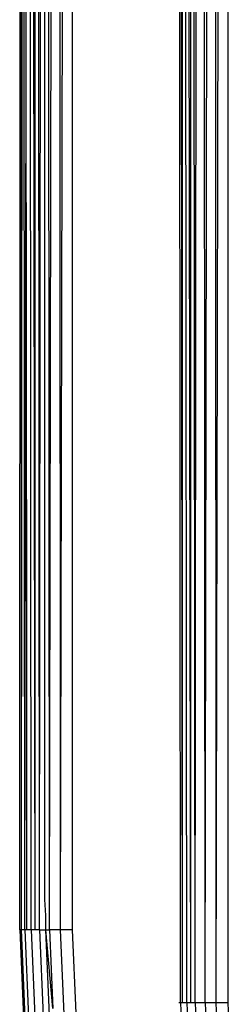
# Model space of a CAD drawing. Units: millimetres. Extents: x -4534 to 360428, y -3372 to 3334.
# Drawn here: x -1350 to -1344, y 1610 to 1638 of the extents above; entities that cross this region are included whole.
import ezdxf

# ---------------------------------------------------------------- set-up
doc = ezdxf.new("R2010")
doc.units = ezdxf.units.MM
doc.layers.add('Toestel 2D', color=7, linetype='Continuous', lineweight=20)
doc.layers.add('VP-EQ', color=7, linetype='Continuous', true_color=0x8a3492, plot=False)

# ---------------------------------------------------------------- blocks, each defined once
blk = doc.blocks.new('2852')
at = {"layer": 'VP-EQ', "color": 0}
for p, q in [((-155.9964, -29.4955), (-155.9939, -24.2405)), ((-155.9908, -29.4955), (-155.9939, -24.2405)), ((-155.9908, -29.4955), (-155.9909, -24.2405)), ((-155.9908, -29.4955), (-155.9879, -24.2405)), ((-155.9815, -29.4955), (-155.9849, -24.2405)), ((-155.9636, -29.4955), (-155.968, -24.2405)), ((-155.9518, -29.4955), (-155.9602, -24.2405)), ((-155.9518, -29.4955), (-155.952, -24.2405)), ((-155.9399, -29.4955), (-155.9442, -24.2405)), ((-155.9399, -29.4955), (-155.9335, -24.2405)), ((-155.9114, -29.4955), (-155.9149, -24.2405)), ((-155.9114, -29.4955), (-155.9024, -24.2405)), ((-155.8797, -29.4955), (-155.8816, -24.2405)), ((-155.8797, -29.4955), (-155.8682, -24.2405)), ((-155.8464, -24.2405), (-155.8464, -29.4955)), ((-155.5363, -29.7042), (-155.5398, -24.2405)), ((-155.5304, -29.7042), (-155.536, -24.2405)), ((-155.5304, -29.7042), (-155.5306, -24.2405)), ((-155.5184, -29.7042), (-155.523, -24.2405)), ((-155.5066, -29.7042), (-155.5154, -24.2405)), ((-155.5066, -29.7042), (-155.5068, -24.2405)), ((-155.4947, -29.7042), (-155.4992, -24.2405)), ((-155.4947, -29.7042), (-155.488, -24.2405)), ((-155.4662, -29.7042), (-155.4698, -24.2405)), ((-155.4662, -29.7042), (-155.4568, -24.2405)), ((-155.4345, -29.7042), (-155.4365, -24.2405)), ((-155.4345, -29.7042), (-155.4225, -24.2405)), ((-155.4012, -24.2405), (-155.4012, -29.7042)), ((-155.9782, -26.986), (-155.9758, -25.1986)), ((-155.9247, -29.4088), (-155.9247, -26.7911)), ((-155.9815, -29.4955), (-155.9782, -26.986)), ((-155.9756, -28.6879), (-155.9782, -26.986)), ((-155.9756, -29.4955), (-155.9756, -28.6879)), ((-155.9213, -29.4545), (-155.9247, -29.4088)), ((-155.9214, -29.4955), (-155.9213, -29.4545)), ((-155.9908, -29.4955), (-155.9964, -29.4955)), ((-155.9964, -29.4955), (-155.9858, -29.747)), ((-155.9815, -29.4955), (-155.9908, -29.4955)), ((-155.9807, -29.7465), (-155.9908, -29.4955)), ((-155.9756, -29.4955), (-155.9815, -29.4955)), ((-155.9815, -29.4955), (-155.971, -29.7457)), ((-155.9636, -29.4955), (-155.9756, -29.4955)), ((-155.9518, -29.4955), (-155.9636, -29.4955)), ((-155.9636, -29.4955), (-155.9532, -29.7442)), ((-155.9399, -29.4955), (-155.9518, -29.4955)), ((-155.9399, -29.4955), (-155.9214, -29.4955)), ((-155.9399, -29.4955), (-155.9295, -29.7422)), ((-155.9111, -29.7407), (-155.9214, -29.4955)), ((-155.902, -29.7209), (-155.9214, -29.4955)), ((-155.9214, -29.4955), (-155.9114, -29.4955)), ((-155.8797, -29.4955), (-155.9114, -29.4955)), ((-155.9114, -29.4955), (-155.902, -29.7209)), ((-155.8464, -29.4955), (-155.8797, -29.4955)), ((-155.8696, -29.7372), (-155.8797, -29.4955)), ((-155.8464, -29.4955), (-155.8363, -29.7344)), ((-155.5363, -29.7042), (-155.5416, -29.7042)), ((-155.5304, -29.7042), (-155.5363, -29.7042)), ((-155.5363, -29.7042), (-155.5258, -29.9545)), ((-155.5184, -29.7042), (-155.5304, -29.7042)), ((-155.5066, -29.7042), (-155.5184, -29.7042)), ((-155.5184, -29.7042), (-155.508, -29.953)), ((-155.4947, -29.7042), (-155.5066, -29.7042)), ((-155.4662, -29.7042), (-155.4947, -29.7042)), ((-155.4947, -29.7042), (-155.4843, -29.951)), ((-155.4345, -29.7042), (-155.4662, -29.7042)), ((-155.4662, -29.7042), (-155.456, -29.9486)), ((-155.4012, -29.7042), (-155.4345, -29.7042)), ((-155.4244, -29.9459), (-155.4345, -29.7042)), ((-155.4012, -29.7042), (-155.3911, -29.9431))]:
    blk.add_line(p, q, dxfattribs=at)
blk = doc.blocks.new('VPL-14-RB2852')
at = {"layer": 'Toestel 2D', "color": 0, "xscale": 10, "yscale": 10, "zscale": 10}
blk.add_blockref('2852', (210.331, 1907.368), dxfattribs=at)

msp = doc.modelspace()

# ---------------------------------------------------------------- block references
msp.add_blockref('VPL-14-RB2852', (0, 0))

doc.saveas('drawing.dxf')
